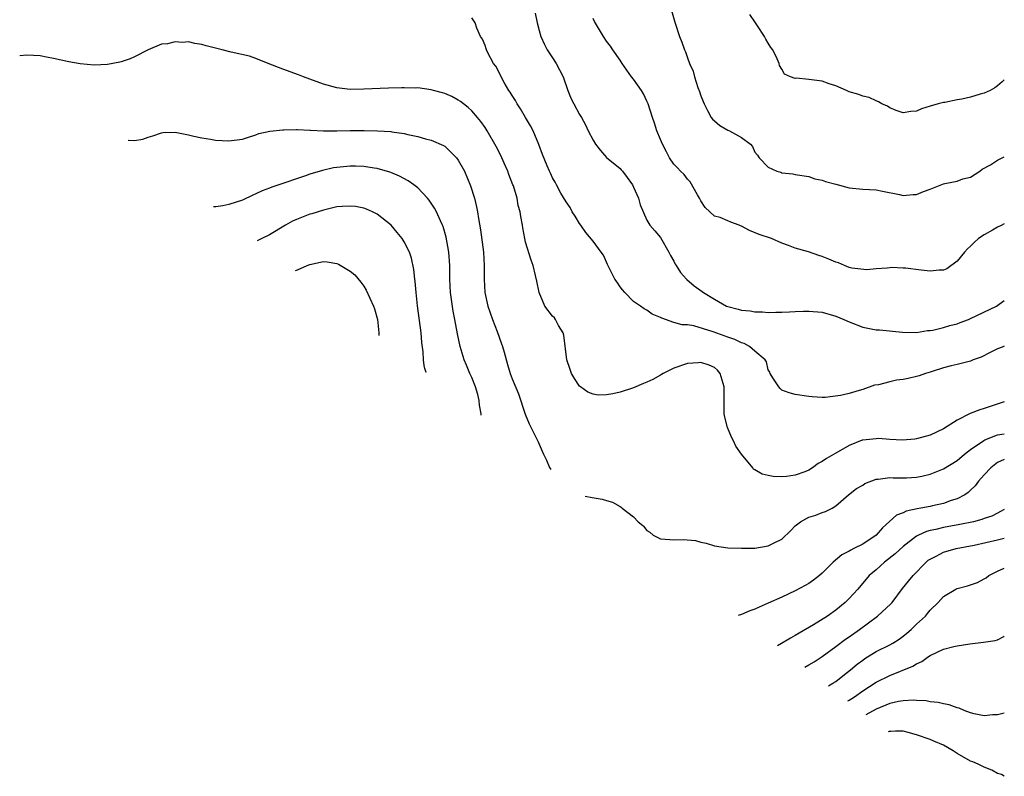
# Model space of a CAD drawing. Units: inches. Extents: x 2674063 to 2676000, y 1539967 to 1542000.
# Drawn here: x 2675854 to 2676000, y 1539967 to 1540079 of the extents above; entities that cross this region are included whole.
import ezdxf

# ---------------------------------------------------------------- set-up
doc = ezdxf.new("R2010")
doc.units = ezdxf.units.IN
doc.header["$MEASUREMENT"] = 0
doc.layers.add('LD26731539_2ft', color=102, linetype='Continuous')

msp = doc.modelspace()

# ---------------------------------------------------------------- linework, layer by layer
at = {"layer": 'LD26731539_2ft'}
for points, elevation in [([(2675950.06, 1540083), (2675951.11, 1540079.11), (2675951.83, 1540077), (2675952.17, 1540076.17), (2675952.56, 1540075), (2675952.72, 1540074.71), (2675953, 1540073.82), (2675953.3, 1540073), (2675953.83, 1540071.83), (2675954.05, 1540071), (2675954.56, 1540069.44), (2675954.81, 1540068.81), (2675955, 1540068.2), (2675955.35, 1540067.35), (2675955.46, 1540067), (2675956, 1540066), (2675956.5, 1540065), (2675956.71, 1540064.71), (2675957, 1540064.46), (2675957.81, 1540063.81), (2675959, 1540063.12), (2675959.25, 1540063), (2675961, 1540061.99), (2675962.37, 1540061), (2675962.65, 1540060.65), (2675963, 1540059.85), (2675963.38, 1540059.38), (2675963.62, 1540059), (2675965, 1540057.59), (2675966.26, 1540057), (2675966.85, 1540056.85), (2675967, 1540056.79), (2675968.62, 1540056.62), (2675969, 1540056.51), (2675971, 1540056.2), (2675971.89, 1540055.89), (2675973, 1540055.68), (2675973.5, 1540055.5), (2675975, 1540055.07), (2675977, 1540054.54), (2675979, 1540054.35), (2675981, 1540054.23), (2675981.94, 1540054.06), (2675984.45, 1540053.55), (2675985, 1540053.41), (2675986.46, 1540053.54), (2675987, 1540053.54), (2675988.02, 1540053.98), (2675989, 1540054.32), (2675989.48, 1540054.52), (2675991, 1540055.11), (2675991.16, 1540055.16), (2675993, 1540055.55), (2675993.86, 1540055.86), (2675995, 1540056.13), (2675996.35, 1540057), (2675996.7, 1540057.3), (2675997.95, 1540057.96), (2675999, 1540058.64), (2675999.21, 1540058.76), (2676000, 1540059.16)], 8654), ([(2676000, 1540031.03), (2675999.66, 1540030.91), (2675999, 1540030.64), (2675997.88, 1540030.12), (2675996.58, 1540029.42), (2675995.39, 1540029), (2675995, 1540028.84), (2675993, 1540028.32), (2675992.13, 1540028.13), (2675991, 1540027.83), (2675989.31, 1540027.31), (2675989, 1540027.19), (2675988.32, 1540027), (2675987.38, 1540026.62), (2675987, 1540026.56), (2675985.76, 1540026.24), (2675985, 1540026.12), (2675984.01, 1540025.99), (2675983, 1540025.76), (2675981.33, 1540025.33), (2675980.74, 1540025.26), (2675979, 1540024.63), (2675978.46, 1540024.46), (2675977, 1540024.02), (2675975.71, 1540023.71), (2675973.44, 1540023.44), (2675973, 1540023.45), (2675971.52, 1540023.52), (2675971, 1540023.57), (2675969, 1540023.86), (2675968.11, 1540024.11), (2675967, 1540024.53), (2675966.76, 1540024.76), (2675966.54, 1540025), (2675965.67, 1540026.33), (2675965.26, 1540027), (2675965.21, 1540027.21), (2675965, 1540027.55), (2675964.72, 1540028.72), (2675964.54, 1540029), (2675963, 1540030.28), (2675962.23, 1540031), (2675961.42, 1540031.42), (2675961, 1540031.54), (2675960.05, 1540032.05), (2675959, 1540032.4), (2675956.83, 1540033.17), (2675953.96, 1540034.04), (2675953, 1540034.19), (2675952.21, 1540034.21), (2675951, 1540034.57), (2675949.18, 1540035.18), (2675949, 1540035.3), (2675947.77, 1540035.77), (2675947, 1540036.38), (2675946.57, 1540036.57), (2675946.04, 1540037), (2675945, 1540037.68), (2675943.73, 1540039), (2675943.39, 1540039.39), (2675943, 1540039.86), (2675942.56, 1540040.56), (2675942.24, 1540041), (2675941.16, 1540043.16), (2675940.53, 1540044.53), (2675940.23, 1540045), (2675939, 1540046.62), (2675937.93, 1540047.93), (2675937.17, 1540049), (2675937, 1540049.26), (2675936.36, 1540050.36), (2675935.93, 1540051), (2675935.6, 1540051.6), (2675935, 1540052.46), (2675934.24, 1540053.76), (2675933.57, 1540055), (2675933.38, 1540055.38), (2675933, 1540056.04), (2675932.71, 1540056.71), (2675932.55, 1540057), (2675932.2, 1540057.8), (2675931.49, 1540059.49), (2675930.95, 1540060.95), (2675930.12, 1540063), (2675929.73, 1540063.73), (2675929, 1540064.96), (2675928.26, 1540066.26), (2675927.77, 1540067), (2675927.51, 1540067.51), (2675927, 1540068.24), (2675926.72, 1540068.72), (2675926.53, 1540069), (2675925.83, 1540070.17), (2675925.37, 1540071), (2675925.26, 1540071.26), (2675924.58, 1540072.58), (2675924.25, 1540073), (2675923.41, 1540074.59), (2675923.22, 1540075), (2675923.17, 1540075.17), (2675923, 1540075.64), (2675922.59, 1540076.59), (2675922.31, 1540077), (2675921.78, 1540078.22), (2675921.51, 1540079), (2675921.34, 1540079.34), (2675921, 1540079.75)], 8660), ([(2675930.44, 1540080.44), (2675930.71, 1540079), (2675931, 1540077.88), (2675931.26, 1540077), (2675931.79, 1540075.79), (2675932.21, 1540075), (2675933, 1540073.81), (2675933.51, 1540073), (2675934.03, 1540072.03), (2675934.55, 1540071), (2675935.27, 1540069), (2675935.76, 1540067.76), (2675936.14, 1540067), (2675937, 1540065.44), (2675937.27, 1540065), (2675937.9, 1540063.9), (2675938.3, 1540063), (2675939, 1540061.61), (2675939.36, 1540061), (2675940.1, 1540060.1), (2675941, 1540059.05), (2675943, 1540057.39), (2675943.19, 1540057.19), (2675943.35, 1540057), (2675944.07, 1540056.07), (2675944.83, 1540055), (2675945, 1540054.66), (2675945.74, 1540053), (2675946.01, 1540052.01), (2675947, 1540049.74), (2675947.43, 1540049), (2675948.17, 1540048.17), (2675949, 1540047.15), (2675950.26, 1540045), (2675950.51, 1540044.51), (2675951, 1540043.66), (2675951.2, 1540043.2), (2675951.34, 1540043), (2675951.97, 1540041.97), (2675952.84, 1540041), (2675952.92, 1540040.92), (2675954.02, 1540040.02), (2675955.18, 1540039.18), (2675955.38, 1540039), (2675957, 1540038), (2675958.8, 1540037), (2675959, 1540036.91), (2675960.54, 1540036.54), (2675961, 1540036.4), (2675962.29, 1540036.29), (2675963, 1540036.15), (2675964.15, 1540036.15), (2675965, 1540036.06), (2675966.11, 1540036.11), (2675967, 1540036.07), (2675968.16, 1540036.16), (2675969, 1540036.17), (2675970.24, 1540036.24), (2675971, 1540036.25), (2675973, 1540036.09), (2675975, 1540035.5), (2675976.21, 1540035), (2675977, 1540034.65), (2675979, 1540033.88), (2675981, 1540033.49), (2675981.47, 1540033.47), (2675984.9, 1540033.1), (2675987, 1540033.08), (2675988.63, 1540033.37), (2675989, 1540033.36), (2675989.41, 1540033.41), (2675991, 1540033.8), (2675991.9, 1540034.1), (2675993, 1540034.36), (2675993.45, 1540034.55), (2675994.67, 1540035), (2675995, 1540035.14), (2675998.83, 1540037), (2676000, 1540037.8)], 8658), ([(2676000, 1540049.19), (2675999.51, 1540048.93), (2675999, 1540048.68), (2675998.26, 1540048.26), (2675997, 1540047.58), (2675996.15, 1540047), (2675995.55, 1540046.45), (2675995, 1540045.88), (2675994.53, 1540045.47), (2675994.1, 1540045), (2675993, 1540043.65), (2675991.49, 1540042.51), (2675991, 1540042.32), (2675990.34, 1540042.34), (2675989, 1540042.17), (2675987.68, 1540042.32), (2675985.36, 1540042.64), (2675985, 1540042.63), (2675983.26, 1540042.74), (2675983, 1540042.68), (2675982.61, 1540042.61), (2675981, 1540042.52), (2675979.61, 1540042.39), (2675977.37, 1540042.63), (2675977, 1540042.74), (2675976.31, 1540043), (2675975.41, 1540043.41), (2675975, 1540043.49), (2675973.97, 1540043.97), (2675973, 1540044.36), (2675972.48, 1540044.48), (2675970.98, 1540045.02), (2675969, 1540045.6), (2675968, 1540046), (2675967, 1540046.33), (2675965.46, 1540047), (2675963.64, 1540047.64), (2675962.19, 1540048.19), (2675961, 1540048.86), (2675960.89, 1540048.89), (2675960.69, 1540049), (2675959.43, 1540049.43), (2675959, 1540049.65), (2675957.86, 1540050.14), (2675957, 1540050.34), (2675956.34, 1540051), (2675955.61, 1540051.61), (2675955, 1540052.6), (2675954.81, 1540053), (2675954.48, 1540053.52), (2675953.42, 1540055.42), (2675953, 1540055.82), (2675952.5, 1540056.5), (2675951.96, 1540057), (2675951.51, 1540057.51), (2675951, 1540058.05), (2675950.36, 1540059), (2675949.88, 1540059.88), (2675949.29, 1540061), (2675949, 1540061.69), (2675948.48, 1540063), (2675948.12, 1540064.12), (2675947.81, 1540065), (2675947.18, 1540067), (2675947, 1540067.42), (2675946.48, 1540068.48), (2675946.17, 1540069), (2675945, 1540070.65), (2675944.72, 1540071), (2675943.99, 1540071.99), (2675943.3, 1540073), (2675943, 1540073.5), (2675941.94, 1540075), (2675941.57, 1540075.57), (2675941, 1540076.3), (2675940.53, 1540077), (2675939.2, 1540079.2), (2675939, 1540079.65)], 8656), ([(2676000, 1540070.56), (2675999.66, 1540070.26), (2675999, 1540069.69), (2675998.61, 1540069.39), (2675997.89, 1540069), (2675997, 1540068.57), (2675996.44, 1540068.44), (2675995, 1540068.01), (2675993.71, 1540067.71), (2675993, 1540067.59), (2675991.2, 1540067.2), (2675991, 1540067.19), (2675990.17, 1540067), (2675989, 1540066.64), (2675987.72, 1540066.28), (2675987, 1540065.91), (2675986.15, 1540065.85), (2675985, 1540065.66), (2675983.98, 1540066.02), (2675983, 1540066.41), (2675982.66, 1540066.66), (2675981.82, 1540067), (2675981.32, 1540067.32), (2675981, 1540067.44), (2675979.96, 1540067.96), (2675979, 1540068.13), (2675978.4, 1540068.4), (2675977, 1540068.78), (2675976.6, 1540069), (2675975, 1540069.7), (2675974.01, 1540069.98), (2675973, 1540070.38), (2675971, 1540070.64), (2675969.2, 1540070.8), (2675969, 1540070.77), (2675968.31, 1540071), (2675967.42, 1540071.42), (2675967, 1540072.16), (2675966.68, 1540072.68), (2675966.59, 1540073), (2675966.3, 1540073.7), (2675965.65, 1540075), (2675965.36, 1540075.36), (2675965, 1540076.03), (2675964.61, 1540076.61), (2675964.44, 1540077), (2675963.41, 1540078.59), (2675963, 1540079.19), (2675962.25, 1540080.25)], 8652), ([(2676000, 1540022.77), (2675997.92, 1540022.08), (2675997, 1540021.78), (2675996.39, 1540021.61), (2675994.96, 1540021.04), (2675993, 1540020.07), (2675991, 1540018.8), (2675989, 1540017.85), (2675987, 1540017.31), (2675986.74, 1540017.26), (2675984.88, 1540017.12), (2675983, 1540017.21), (2675981.33, 1540017.33), (2675981, 1540017.31), (2675979, 1540017.1), (2675978.92, 1540017.08), (2675977, 1540016.33), (2675975, 1540015.19), (2675973.64, 1540014.36), (2675973, 1540013.91), (2675972.37, 1540013.63), (2675971.53, 1540013), (2675971, 1540012.65), (2675970.4, 1540012.4), (2675969, 1540011.9), (2675967.71, 1540011.71), (2675967, 1540011.68), (2675965.72, 1540011.72), (2675965, 1540011.87), (2675964.07, 1540012.07), (2675963, 1540012.72), (2675962.81, 1540012.81), (2675962.68, 1540013), (2675961.02, 1540015.02), (2675960.2, 1540016.2), (2675959.83, 1540017), (2675959.55, 1540017.55), (2675958.92, 1540019), (2675958.53, 1540020.53), (2675958.43, 1540021), (2675958.46, 1540021.54), (2675958.43, 1540023), (2675958.44, 1540024.44), (2675958.47, 1540025), (2675957.88, 1540027), (2675957.48, 1540027.48), (2675957, 1540027.89), (2675956.22, 1540028.22), (2675955, 1540028.6), (2675954.59, 1540028.59), (2675953, 1540028.45), (2675951, 1540027.78), (2675949.42, 1540027), (2675949.17, 1540026.83), (2675949, 1540026.76), (2675947.88, 1540026.12), (2675947, 1540025.7), (2675946.5, 1540025.5), (2675945, 1540024.87), (2675943, 1540024.24), (2675941.96, 1540023.96), (2675941, 1540023.83), (2675939.76, 1540023.76), (2675939, 1540023.91), (2675938.23, 1540024.23), (2675937.15, 1540025), (2675937, 1540025.13), (2675936.23, 1540026.23), (2675935.8, 1540027), (2675935.59, 1540027.59), (2675935.11, 1540029), (2675934.69, 1540032.69), (2675934.58, 1540033), (2675933.87, 1540034.13), (2675933.45, 1540035), (2675933.27, 1540035.27), (2675933, 1540035.5), (2675931.85, 1540037), (2675931, 1540038.99), (2675930.67, 1540040.67), (2675930.45, 1540041.55), (2675930.11, 1540043), (2675929.83, 1540043.83), (2675929, 1540046.49), (2675928.89, 1540047), (2675928.6, 1540048.6), (2675928.55, 1540049), (2675928.27, 1540050.27), (2675928.19, 1540051), (2675927.91, 1540051.91), (2675927.73, 1540053), (2675927.18, 1540054.82), (2675927.12, 1540055), (2675926.51, 1540056.51), (2675926.35, 1540057), (2675925.82, 1540058.18), (2675925.33, 1540059.33), (2675924.65, 1540060.65), (2675923.29, 1540063), (2675923, 1540063.47), (2675922.37, 1540064.37), (2675921.85, 1540065), (2675921, 1540065.97), (2675920.48, 1540066.48), (2675919.77, 1540067), (2675919.34, 1540067.34), (2675919, 1540067.56), (2675918.08, 1540068.08), (2675917, 1540068.55), (2675916.66, 1540068.66), (2675915.35, 1540069), (2675915, 1540069.1), (2675913, 1540069.36), (2675912.65, 1540069.35), (2675911, 1540069.4), (2675910.62, 1540069.38), (2675908.67, 1540069.33), (2675905, 1540069.16), (2675903, 1540069.14), (2675901, 1540069.36), (2675899, 1540069.91), (2675897, 1540070.66), (2675896.05, 1540071), (2675895.32, 1540071.32), (2675893, 1540072.16), (2675890.83, 1540073), (2675889, 1540073.73), (2675888.06, 1540074.06), (2675885.33, 1540074.67), (2675883.97, 1540075), (2675881.61, 1540075.61), (2675881, 1540075.8), (2675879.94, 1540075.94), (2675879, 1540076.19), (2675878.1, 1540076.1), (2675877, 1540076.2), (2675875.91, 1540075.91), (2675875, 1540075.84), (2675873, 1540075.01), (2675871, 1540073.96), (2675870.34, 1540073.66), (2675869, 1540073.22), (2675868.83, 1540073.17), (2675867, 1540072.82), (2675865, 1540072.73), (2675862.93, 1540072.93), (2675861.24, 1540073.24), (2675859, 1540073.74), (2675857.94, 1540073.94), (2675857, 1540074.13), (2675855.04, 1540074.24), (2675853.96, 1540074.12)], 8662), ([(2675870.04, 1540061.6), (2675870.09, 1540061.6), (2675871, 1540061.55), (2675872.24, 1540061.76), (2675873, 1540062.04), (2675873.73, 1540062.27), (2675875, 1540062.72), (2675875.25, 1540062.75), (2675877, 1540062.8), (2675879, 1540062.41), (2675879.77, 1540062.23), (2675881, 1540061.97), (2675882.25, 1540061.75), (2675883, 1540061.63), (2675885, 1540061.49), (2675887, 1540061.75), (2675887.92, 1540062.08), (2675889, 1540062.41), (2675889.42, 1540062.58), (2675891.04, 1540062.96), (2675893, 1540063.16), (2675893.15, 1540063.15), (2675895, 1540063.21), (2675895.18, 1540063.18), (2675897, 1540063.1), (2675897.09, 1540063.09), (2675899, 1540063), (2675901, 1540063), (2675903, 1540063.05), (2675905.06, 1540063.06), (2675907.01, 1540063.01), (2675909, 1540062.89), (2675909.14, 1540062.86), (2675911, 1540062.61), (2675911.55, 1540062.45), (2675913, 1540062.17), (2675914.17, 1540061.83), (2675915, 1540061.63), (2675916.81, 1540060.81), (2675917, 1540060.7), (2675917.88, 1540059.88), (2675918.75, 1540059), (2675919, 1540058.65), (2675919.92, 1540057), (2675920.84, 1540054.84), (2675921.4, 1540053), (2675921.73, 1540051.73), (2675921.85, 1540051), (2675921.99, 1540050.01), (2675922.31, 1540048.31), (2675922.73, 1540045), (2675922.86, 1540043), (2675922.87, 1540041), (2675922.97, 1540039), (2675923.39, 1540037), (2675924.07, 1540035), (2675924.77, 1540033.23), (2675925.41, 1540031.41), (2675925.58, 1540031), (2675925.84, 1540030.16), (2675926.33, 1540028.33), (2675926.73, 1540027), (2675927, 1540026.22), (2675927.97, 1540023.97), (2675928.94, 1540020.94), (2675929.52, 1540019.52), (2675930.85, 1540016.87), (2675931, 1540016.5), (2675931.48, 1540015.48), (2675931.64, 1540015), (2675932.1, 1540014.12), (2675932.55, 1540013.02), (2675932.76, 1540012.74)], 8664), ([(2675922.39, 1540020.81), (2675922.4, 1540021.01), (2675922.18, 1540022.31), (2675922.12, 1540023), (2675921.89, 1540023.89), (2675921.55, 1540025), (2675921, 1540026.38), (2675920.71, 1540027), (2675920.24, 1540028.24), (2675919.91, 1540029), (2675919.3, 1540031), (2675918.88, 1540032.88), (2675918.51, 1540035), (2675918.26, 1540036.26), (2675918.03, 1540037.97), (2675917.87, 1540039), (2675917.75, 1540041), (2675917.74, 1540043), (2675917.63, 1540045), (2675917.24, 1540047.24), (2675916.78, 1540048.78), (2675916.69, 1540049), (2675916.37, 1540049.63), (2675915.76, 1540051), (2675915.51, 1540051.51), (2675914.7, 1540052.7), (2675914.46, 1540053), (2675913, 1540054.55), (2675912.44, 1540055), (2675911.6, 1540055.6), (2675910.29, 1540056.29), (2675909, 1540056.83), (2675908.88, 1540056.88), (2675907, 1540057.41), (2675906.54, 1540057.46), (2675905, 1540057.71), (2675903.75, 1540057.75), (2675903, 1540057.76), (2675901, 1540057.58), (2675900.51, 1540057.49), (2675898.87, 1540057.13), (2675897, 1540056.57), (2675896.33, 1540056.33), (2675895, 1540055.9), (2675893.27, 1540055.27), (2675891.37, 1540054.63), (2675891, 1540054.47), (2675889.92, 1540054.08), (2675889, 1540053.64), (2675888.54, 1540053.46), (2675887, 1540052.73), (2675885, 1540052.05), (2675884.1, 1540051.88), (2675883.07, 1540051.73), (2675882.72, 1540051.72)], 8666), ([(2675914.27, 1540027.14), (2675914.27, 1540027.15), (2675914.06, 1540027.74), (2675913.96, 1540028.17), (2675913.85, 1540029), (2675913.79, 1540030.21), (2675913.59, 1540031.59), (2675913.49, 1540033), (2675912.99, 1540037.01), (2675912.76, 1540039), (2675912.63, 1540040.62), (2675912.57, 1540041), (2675912.44, 1540042.44), (2675912.09, 1540044.09), (2675911.78, 1540045), (2675911, 1540046.52), (2675910.69, 1540047), (2675909.93, 1540047.93), (2675909.04, 1540049), (2675907, 1540050.64), (2675906.31, 1540051), (2675905.38, 1540051.38), (2675905, 1540051.51), (2675903.75, 1540051.75), (2675903, 1540051.82), (2675901.78, 1540051.78), (2675901, 1540051.7), (2675899, 1540051.25), (2675897.3, 1540050.7), (2675897, 1540050.61), (2675895, 1540049.83), (2675894.43, 1540049.57), (2675893.41, 1540049), (2675891, 1540047.57), (2675889.86, 1540047), (2675889.18, 1540046.68)], 8668), ([(2675894.85, 1540042.27), (2675895.18, 1540042.39), (2675896.61, 1540043), (2675897, 1540043.18), (2675899, 1540043.62), (2675899.57, 1540043.57), (2675901, 1540043.31), (2675901.23, 1540043.23), (2675903, 1540042.19), (2675903.65, 1540041.65), (2675904.56, 1540040.56), (2675905, 1540039.93), (2675905.37, 1540039.37), (2675906.44, 1540037), (2675906.58, 1540036.58), (2675907.02, 1540035), (2675907.21, 1540033), (2675907.21, 1540032.64)], 8670), ([(2675937.81, 1540008.81), (2675938.86, 1540008.58), (2675940.34, 1540008.33), (2675941, 1540008.17), (2675941.88, 1540007.88), (2675943, 1540007.24), (2675943.17, 1540007.17), (2675943.33, 1540007), (2675945, 1540005.71), (2675945.7, 1540005), (2675946.38, 1540004.43), (2675946.49, 1540004.32), (2675947, 1540003.67), (2675947.44, 1540003.44), (2675947.94, 1540003), (2675949, 1540002.45), (2675950.37, 1540002.37), (2675951, 1540002.29), (2675952.36, 1540002.36), (2675954.19, 1540002.19), (2675955, 1540001.94), (2675955.8, 1540001.8), (2675957, 1540001.4), (2675959, 1540001.1), (2675961, 1540001.05), (2675963, 1540001.09), (2675965, 1540001.4), (2675965.88, 1540001.88), (2675967, 1540002.41), (2675968.33, 1540003.67), (2675969, 1540004.39), (2675969.75, 1540005), (2675970.56, 1540005.44), (2675971, 1540005.65), (2675972.03, 1540005.97), (2675973, 1540006.37), (2675973.49, 1540006.51), (2675974.48, 1540007), (2675975, 1540007.33), (2675976.91, 1540009), (2675978.09, 1540009.91), (2675979, 1540010.43), (2675979.33, 1540010.67), (2675981, 1540011.29), (2675981.31, 1540011.31), (2675983, 1540011.54), (2675983.51, 1540011.51), (2675985.51, 1540011.51), (2675987, 1540011.63), (2675987.78, 1540011.78), (2675989, 1540012.07), (2675991, 1540012.82), (2675993, 1540014.06), (2675994.1, 1540015), (2675995, 1540015.7), (2675996.94, 1540017.06), (2675997.13, 1540017.13), (2675999, 1540017.88), (2676000, 1540018.03)], 8664), ([(2676000, 1540014.21), (2675999, 1540013.76), (2675997.99, 1540013), (2675997, 1540011.93), (2675996.19, 1540011), (2675995.69, 1540010.31), (2675995, 1540009.69), (2675994.66, 1540009.34), (2675994.15, 1540009), (2675993, 1540008.4), (2675992.14, 1540008.14), (2675991, 1540007.72), (2675989.36, 1540007.36), (2675989, 1540007.27), (2675987.64, 1540007), (2675987.09, 1540006.91), (2675985.44, 1540006.56), (2675985, 1540006.33), (2675984.02, 1540005.98), (2675981.93, 1540004.07), (2675981, 1540002.98), (2675979, 1540001.67), (2675977.69, 1540001), (2675977.22, 1540000.78), (2675977, 1540000.63), (2675975.9, 1540000.1), (2675974.61, 1539999), (2675973, 1539997.36), (2675972.57, 1539997), (2675971.7, 1539996.3), (2675971, 1539995.81), (2675970.48, 1539995.52), (2675969, 1539994.73), (2675967, 1539993.79), (2675965, 1539992.9), (2675963.66, 1539992.34), (2675963, 1539992.01), (2675962.25, 1539991.75), (2675961, 1539991.23), (2675960.54, 1539991.1)], 8666), ([(2676000, 1540006.83), (2675999.44, 1540006.5), (2675999, 1540006.25), (2675998.17, 1540005.83), (2675997, 1540005.45), (2675996.68, 1540005.32), (2675995.43, 1540005), (2675993.42, 1540004.58), (2675991, 1540004.12), (2675989.84, 1540003.84), (2675989, 1540003.67), (2675988.47, 1540003.53), (2675987.27, 1540003), (2675987, 1540002.87), (2675985, 1540001.33), (2675983.79, 1540000.21), (2675982.22, 1539999), (2675981, 1539997.87), (2675979.97, 1539997), (2675978.27, 1539995), (2675977, 1539993.61), (2675976.4, 1539993), (2675975, 1539991.86), (2675973.77, 1539991), (2675971.71, 1539989.71), (2675969.56, 1539988.44), (2675969, 1539988.09), (2675968.29, 1539987.71), (2675966.97, 1539986.92), (2675966.34, 1539986.58)], 8668), ([(2675970.42, 1539983.4), (2675971, 1539983.74), (2675971.78, 1539984.22), (2675973, 1539985.02), (2675975, 1539986.47), (2675976.45, 1539987.55), (2675977, 1539987.91), (2675978.51, 1539989), (2675981.17, 1539991), (2675983.19, 1539992.81), (2675983.36, 1539993), (2675984.92, 1539995.08), (2675985.8, 1539996.2), (2675986.46, 1539997), (2675988.4, 1539999), (2675988.72, 1539999.28), (2675989, 1539999.46), (2675989.9, 1539999.9), (2675991, 1540000.49), (2675992.86, 1540001), (2675995.54, 1540001.54), (2675999, 1540002.32), (2676000, 1540002.58)], 8670), ([(2675973.94, 1539980.66), (2675974.59, 1539981.02), (2675975, 1539981.28), (2675976.32, 1539982.32), (2675977.18, 1539983), (2675978.16, 1539983.84), (2675979, 1539984.46), (2675979.32, 1539984.68), (2675981, 1539985.72), (2675983, 1539986.73), (2675983.49, 1539987), (2675984.42, 1539987.58), (2675985, 1539988.02), (2675985.55, 1539988.45), (2675986.19, 1539989), (2675987, 1539989.8), (2675988.29, 1539991), (2675988.63, 1539991.37), (2675989, 1539991.85), (2675990.21, 1539993), (2675991, 1539993.88), (2675992.8, 1539995), (2675993, 1539995.11), (2675994.53, 1539995.47), (2675995, 1539995.61), (2675996.01, 1539995.99), (2675997, 1539996.5), (2675997.31, 1539996.69), (2675997.72, 1539997), (2675999, 1539997.64), (2676000, 1539998.11)], 8672), ([(2675976.8, 1539978.43), (2675976.98, 1539978.53), (2675977.76, 1539979), (2675979, 1539979.9), (2675981, 1539981.17), (2675983, 1539982.17), (2675986.45, 1539983.56), (2675987, 1539983.92), (2675987.76, 1539984.24), (2675988.76, 1539985), (2675989, 1539985.17), (2675991, 1539986.11), (2675992.5, 1539986.5), (2675993, 1539986.6), (2675994.88, 1539986.88), (2675996.9, 1539987.1), (2675998.65, 1539987.35), (2675999, 1539987.47), (2675999.91, 1539987.97), (2676000, 1539988.03)], 8674), ([(2676000, 1539976.6), (2675999, 1539976.32), (2675998.32, 1539976.32), (2675997, 1539976.2), (2675995.51, 1539976.49), (2675995, 1539976.64), (2675994.04, 1539977), (2675993.32, 1539977.32), (2675993, 1539977.38), (2675991.83, 1539977.83), (2675991, 1539977.95), (2675990.17, 1539978.17), (2675989, 1539978.26), (2675988.41, 1539978.41), (2675987, 1539978.46), (2675986.51, 1539978.51), (2675985, 1539978.43), (2675984.32, 1539978.32), (2675983, 1539978), (2675981, 1539977.17), (2675979.46, 1539976.36)], 8676), ([(2676000, 1539967.22), (2675999.56, 1539967.48), (2675999, 1539967.63), (2675998.15, 1539968.15), (2675997, 1539968.57), (2675996.12, 1539969), (2675995.35, 1539969.35), (2675995, 1539969.47), (2675993, 1539970.61), (2675992.39, 1539971), (2675991, 1539971.84), (2675989.56, 1539972.44), (2675989, 1539972.69), (2675987, 1539973.38), (2675985.73, 1539973.73), (2675985, 1539973.92), (2675983.87, 1539973.94), (2675983.19, 1539973.89), (2675982.9, 1539973.85), (2675982.75, 1539973.8)], 8678)]:
    msp.add_lwpolyline(points, dxfattribs=dict(at, elevation=elevation))

doc.saveas('drawing.dxf')
